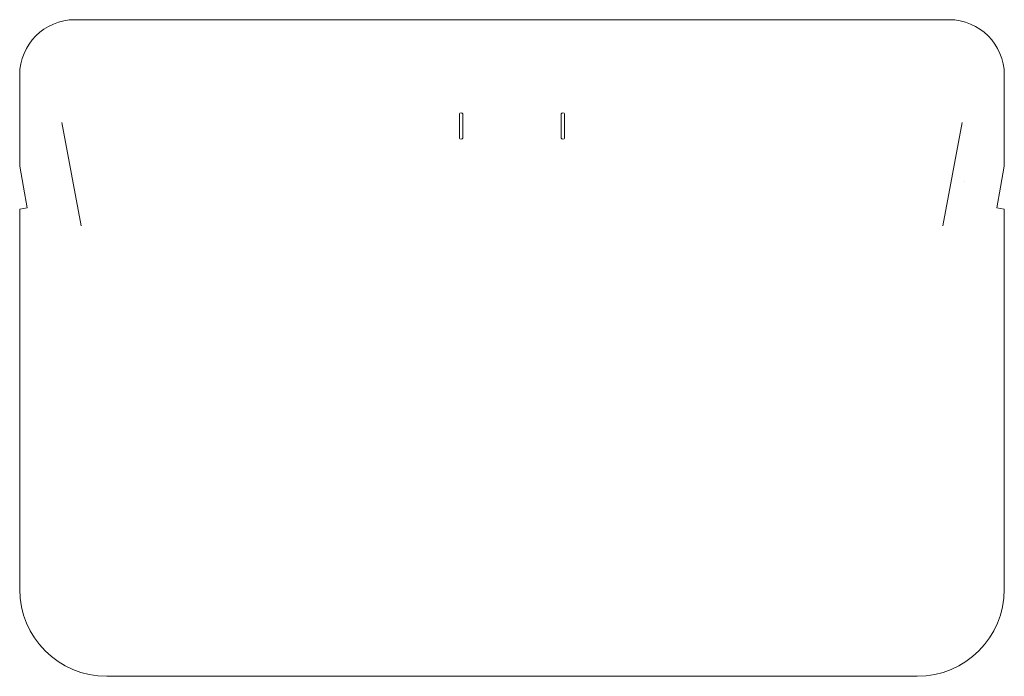
# Model space of a CAD drawing. Units: millimetres. Extents: x 100 to 400, y -662 to -462.
import ezdxf

# ---------------------------------------------------------------- set-up
doc = ezdxf.new("R2010")
doc.units = ezdxf.units.MM
doc.header["$MEASUREMENT"] = 0
doc.layers.add('Layer 1', color=7, linetype='Continuous')

# ---------------------------------------------------------------- blocks, each defined once
blk = doc.blocks.new('block 2')
at = {"layer": 'Layer 1', "lineweight": 0}
blk.add_lwpolyline([(113, -492.8), (118.84, -524.26)], dxfattribs=at)
blk = doc.blocks.new('block 3')
at = {"layer": 'Layer 1', "lineweight": 0}
blk.add_lwpolyline([(387.26, -492.8), (381.43, -524.26)], dxfattribs=at)
blk = doc.blocks.new('block 4')
at = {"layer": 'Layer 1', "lineweight": 0}
for points in [[(234.63, -497.89), (234.63, -497.89), (234.63, -497.89), (234.63, -497.89), (234.35, -497.89), (234.13, -497.78), (234.13, -497.64), (234.13, -497.64), (234.13, -490.14), (234.13, -490.14), (234.13, -490), (234.35, -489.89), (234.63, -489.89), (234.91, -489.89), (235.13, -490), (235.13, -490.14), (235.13, -490.14), (235.13, -497.64), (235.13, -497.64), (235.13, -497.78), (234.91, -497.89), (234.63, -497.89)], [(265.63, -497.89), (265.63, -497.89), (265.63, -497.89), (265.63, -497.89), (265.36, -497.89), (265.13, -497.78), (265.13, -497.64), (265.13, -497.64), (265.13, -490.14), (265.13, -490.14), (265.13, -490), (265.36, -489.89), (265.63, -489.89), (265.91, -489.89), (266.13, -490), (266.13, -490.14), (266.13, -490.14), (266.13, -497.64), (266.13, -497.64), (266.13, -497.78), (265.91, -497.89), (265.63, -497.89)]]:
    blk.add_open_spline(points, degree=3, knots=[0, 0, 0, 0, 1, 1, 1, 2, 2, 2, 3, 3, 3, 4, 4, 4, 5, 5, 5, 6, 6, 6, 7, 7, 7, 7], dxfattribs=at)

msp = doc.modelspace()

# ---------------------------------------------------------------- linework, layer by layer
at = {"layer": 'Layer 1', "color": 7, "lineweight": 35, "true_color": 0xffffff}
msp.add_lwpolyline([(388.01, -510.7), (388.01, -510.7)], dxfattribs=at)
at = {"layer": 'Layer 1', "lineweight": 0}
for points in [[(250.13, -661.51), (250.13, -661.51), (126.66, -661.51), (126.66, -661.51), (112.01, -661.51), (100.13, -649.63), (100.13, -634.98), (100.13, -634.98), (100.13, -519.24), (100.13, -519.24), (100.13, -519.24), (102.37, -518.85), (102.37, -518.85), (102.37, -518.85), (101.25, -512.51), (101.25, -512.51), (101.25, -512.51), (100.13, -506.16), (100.13, -506.16), (100.13, -506.16), (100.13, -478.31), (100.13, -478.31), (100.13, -469.03), (107.65, -461.51), (116.93, -461.51), (116.93, -461.51), (250.13, -461.51), (250.13, -461.51)], [(250.13, -661.51), (250.13, -661.51), (373.61, -661.51), (373.61, -661.51), (388.26, -661.51), (400.13, -649.63), (400.13, -634.98), (400.13, -634.98), (400.13, -519.24), (400.13, -519.24), (400.13, -519.24), (397.89, -518.85), (397.89, -518.85), (397.89, -518.85), (399.01, -512.51), (399.01, -512.51), (399.01, -512.51), (400.13, -506.16), (400.13, -506.16), (400.13, -506.16), (400.13, -478.31), (400.13, -478.31), (400.13, -469.03), (392.61, -461.51), (383.33, -461.51), (383.33, -461.51), (250.13, -461.51), (250.13, -461.51)]]:
    msp.add_open_spline(points, degree=3, knots=[0, 0, 0, 0, 1, 1, 1, 2, 2, 2, 3, 3, 3, 4, 4, 4, 5, 5, 5, 6, 6, 6, 7, 7, 7, 8, 8, 8, 9, 9, 9, 9], dxfattribs=at)

# ---------------------------------------------------------------- block references
at = {"layer": 'Layer 1'}
for name in ['block 4', 'block 2', 'block 3']:
    msp.add_blockref(name, (0, 0), dxfattribs=at)

doc.saveas('drawing.dxf')
